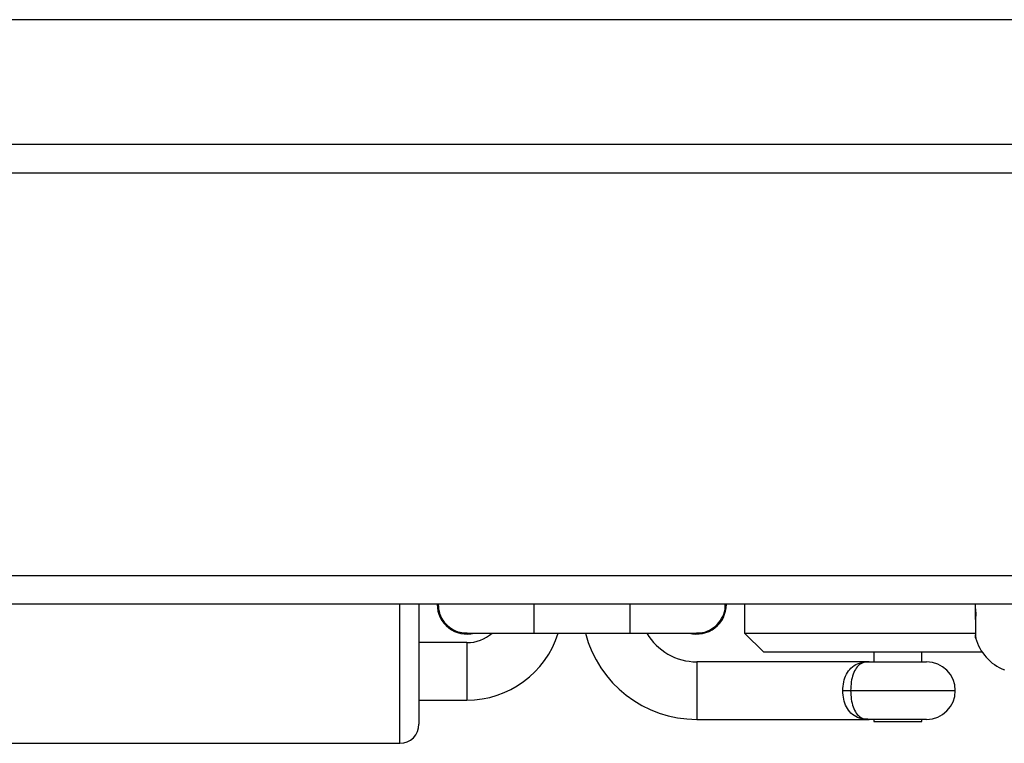
# Model space of a CAD drawing. Units: millimetres. Extents: x -4874 to 4839, y -3372 to 8409.
# Drawn here: x 68 to 171, y 2838 to 2914 of the extents above; entities that cross this region are included whole.
import ezdxf

# ---------------------------------------------------------------- set-up
doc = ezdxf.new("R2010")
doc.units = ezdxf.units.MM
doc.layers.add('Toestel 2D', color=7, linetype='Continuous', lineweight=20)

# ---------------------------------------------------------------- blocks, each defined once
blk = doc.blocks.new('1450')
at = {"color": 7, "linetype": 'Continuous', "lineweight": 25}
for p, q in [((966.239, 58.325), (887.107, 58.325)), ((887.107, 57.025), (966.239, 57.025)), ((958.058, 56.725), (893.295, 56.725)), ((893.626, 52.525), (957.826, 52.525)), ((957.851, 52.225), (893.526, 52.225)), ((951.559, 52.225), (951.559, 50.975)), ((954.959, 52.225), (954.959, 51.925)), ((957.371, 52.189), (957.371, 52.225)), ((957.373, 52.174), (957.371, 52.189)), ((957.371, 52.068), (957.371, 52.189)), ((957.371, 52.068), (957.373, 52.078)), ((957.371, 52.068), (957.371, 51.905)), ((952.059, 51.925), (952.759, 51.925)), ((952.759, 51.925), (953.759, 51.925)), ((953.759, 51.925), (954.459, 51.925)), ((954.959, 51.925), (955.159, 51.725)), ((954.959, 51.925), (957.371, 51.925)), ((952.059, 51.825), (951.559, 51.825)), ((957.373, 51.895), (957.371, 51.905)), ((957.371, 51.876), (957.371, 51.905)), ((957.371, 51.876), (957.371, 51.875)), ((957.371, 51.876), (957.373, 51.871)), ((957.44, 51.725), (955.159, 51.725)), ((956.309, 51.725), (956.309, 51.625)), ((956.809, 51.625), (956.809, 51.725)), ((956.259, 51.625), (954.459, 51.625)), ((956.259, 51.625), (956.859, 51.625)), ((955.984, 51.325), (956.066, 51.325)), ((951.559, 51.225), (952.059, 51.225)), ((954.459, 51.025), (956.259, 51.025)), ((956.859, 51.025), (956.259, 51.025)), ((956.309, 51.025), (956.309, 51.001)), ((956.309, 51.001), (956.809, 51.001)), ((956.809, 51.001), (956.809, 51.025)), ((946.359, 50.775), (951.359, 50.775))]:
    blk.add_line(p, q, dxfattribs=at)
at = {"color": 8, "linetype": 'Continuous', "lineweight": 25}
for p, q in [((951.359, 50.775), (951.359, 52.225)), ((952.759, 52.225), (952.759, 51.925)), ((953.759, 52.225), (953.759, 51.925)), ((952.059, 51.825), (952.059, 51.225)), ((954.459, 51.625), (954.459, 51.025)), ((956.066, 51.325), (957.159, 51.325))]:
    blk.add_line(p, q, dxfattribs=at)
at = {"color": 7, "linetype": 'Continuous', "lineweight": 25}
for centre, radius, start, end in [((952.059, 52.225), 0.31, 180, 284.5926), ((954.459, 52.225), 0.31, 255.4074, 360), ((952.059, 52.225), 0.4, 270, 311.4096), ((952.059, 52.225), 1, 270, 342.5424), ((954.459, 52.225), 1.2, 194.4775, 270), ((954.459, 52.225), 0.6, 210, 270), ((957.853, 52.005), 0.499, 195.0537, 248.6366), ((956.859, 51.325), 0.3, 0, 90), ((956.859, 51.325), 0.3, 270, 0), ((951.359, 50.975), 0.2, 270, 0)]:
    blk.add_arc(centre, radius, start, end, dxfattribs=at)
for points, knots in [([(951.76, 52.225), (951.762, 52.192), (951.768, 52.126), (951.818, 52.037), (951.894, 51.968), (951.98, 51.929), (952.038, 51.928), (952.063, 51.928)], [0, 0, 0, 0, 0.205301, 0.418281, 0.631267, 0.84432, 1, 1, 1, 1]), ([(954.456, 51.929), (954.469, 51.928), (954.516, 51.924), (954.595, 51.952), (954.678, 52.011), (954.734, 52.096), (954.761, 52.172), (954.756, 52.215), (954.755, 52.225)], [0, 0, 0, 0, 0.084693, 0.298164, 0.511546, 0.724867, 0.938155, 1, 1, 1, 1]), ([(957.373, 52.078), (957.374, 52.087), (957.376, 52.103), (957.376, 52.136), (957.374, 52.16), (957.373, 52.172), (957.373, 52.174)], [0, 0, 0, 0, 0.316403, 0.632991, 0.947214, 1, 1, 1, 1]), ([(957.375, 51.868), (957.375, 51.868), (957.376, 51.866), (957.376, 51.873), (957.374, 51.885), (957.373, 51.894), (957.373, 51.895)], [0, 0, 0, 0, 0.060963, 0.495839, 0.927432, 1, 1, 1, 1]), ([(955.984, 51.325), (955.986, 51.356), (955.99, 51.418), (956.021, 51.5), (956.069, 51.566), (956.14, 51.612), (956.207, 51.624), (956.25, 51.625), (956.258, 51.625), (956.259, 51.625)], [0, 0, 0, 0, 0.163267, 0.329281, 0.506228, 0.707488, 0.945367, 0.997745, 1, 1, 1, 1]), ([(956.259, 51.625), (956.259, 51.625), (956.252, 51.625), (956.221, 51.624), (956.174, 51.612), (956.125, 51.566), (956.091, 51.5), (956.07, 51.417), (956.068, 51.356), (956.066, 51.325)], [0, 0, 0, 0, 0.002302, 0.055426, 0.291833, 0.490145, 0.666125, 0.833598, 1, 1, 1, 1]), ([(956.259, 51.025), (956.258, 51.025), (956.25, 51.025), (956.207, 51.026), (956.14, 51.038), (956.069, 51.084), (956.021, 51.15), (955.99, 51.232), (955.986, 51.294), (955.984, 51.325)], [0, 0, 0, 0, 0.002255, 0.054634, 0.292518, 0.493783, 0.670733, 0.83675, 1, 1, 1, 1]), ([(956.066, 51.325), (956.068, 51.294), (956.07, 51.233), (956.091, 51.15), (956.125, 51.084), (956.174, 51.038), (956.221, 51.026), (956.252, 51.025), (956.259, 51.025), (956.259, 51.025)], [0, 0, 0, 0, 0.166384, 0.333861, 0.509845, 0.70816, 0.944572, 0.997698, 1, 1, 1, 1])]:
    blk.add_open_spline(points, degree=3, knots=knots, dxfattribs=at)
blk = doc.blocks.new('VPL-03-WD1450')
at = {"layer": 'Toestel 2D', "xscale": 10, "yscale": 10, "zscale": 10}
blk.add_blockref('1450', (-9406.18, 2330.28), dxfattribs=at)
blk = doc.blocks.new('VPL-18-RC1450')
blk.add_blockref('VPL-03-WD1450', (0, 0))

msp = doc.modelspace()

# ---------------------------------------------------------------- block references
msp.add_blockref('VPL-18-RC1450', (0, 0))

doc.saveas('drawing.dxf')
